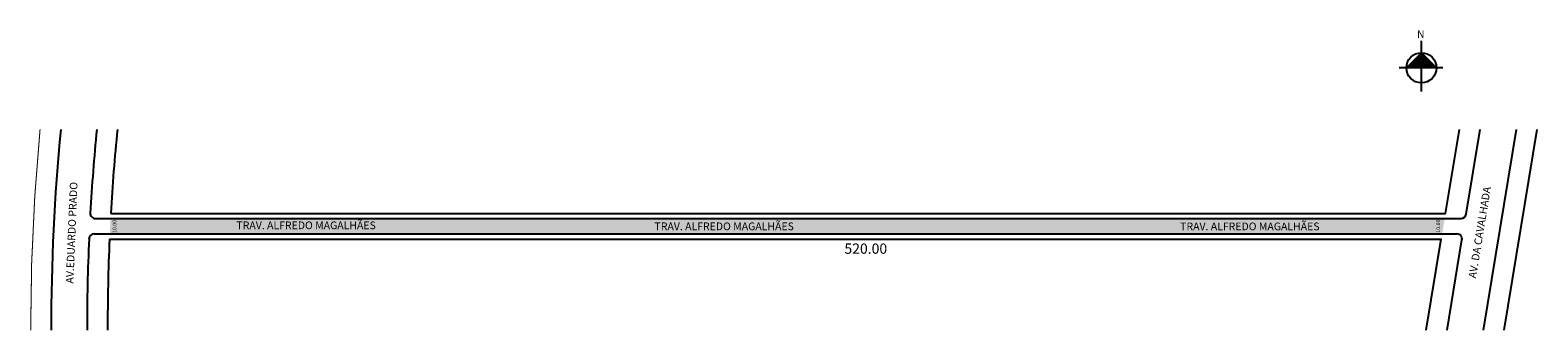
# Model space of a CAD drawing. Extents: x -32 to 556, y -39 to 78.
import ezdxf

# ---------------------------------------------------------------- set-up
doc = ezdxf.new("R2010")
doc.units = 0
doc.header["$MEASUREMENT"] = 0
doc.layers.get('0').update_dxf_attribs({"linetype": 'CONTINUOUS'})
doc.styles.get("Standard").update_dxf_attribs({"font": 'arial.ttf'})

msp = doc.modelspace()

# ---------------------------------------------------------------- hatches: boundary and pattern name
at = {"linetype": 'ByBlock'}
for points in [[(510.38, 68.89), (504.5, 63), (510.38, 63)], [(516.26, 63.01), (510.38, 63), (510.38, 68.89)]]:
    msp.add_hatch(color=7, dxfattribs=at).paths.add_polyline_path(points)
for points in [[(159.2, -1.68), (159.2, 4.32), (-0.82, 4.32), (-1.12, -1.68)], [(372.41, -1.68), (372.41, 4.32), (159.2, 4.32), (159.2, -1.68)], [(518.46, -1.68), (519.45, 4.32), (372.41, 4.32), (372.41, -1.68)]]:
    msp.add_hatch(color=51).paths.add_polyline_path(points)

# ---------------------------------------------------------------- linework, layer by layer
for p, q in [((510.39, 53.72), (510.37, 73.53)), ((510.38, 68.89), (504.5, 63)), ((516.26, 63.01), (510.38, 68.89)), ((518.74, 63.01), (501.72, 62.99))]:
    msp.add_line(p, q, dxfattribs=at)
for p, q in [((519.78, 6.32), (525.17, 39.03)), ((527.84, 5.99), (533.28, 39.03)), ((534.58, -39.2), (547.47, 39.03)), ((542.69, -39.2), (555.57, 39.03)), ((-0.72, 6.32), (519.78, 6.32)), ((-6.73, 4.32), (525.86, 4.32)), ((-7.23, -1.68), (524.21, -1.68)), ((-1.22, -3.68), (518.13, -3.68)), ((512.28, -39.2), (518.13, -3.68)), ((520.39, -39.2), (526.19, -4.01))]:
    msp.add_line(p, q)
at = {"const_width": 0.4}
for points in [[(-28.31, 39.03, 0.02416), (-31.97, -39.2, 36.311823)], [(512.28, -39.2), (518.13, -3.68), (-1.22, -3.68, -0.001548), (-1.97, -39.2, 1.024558)]]:
    msp.add_lwpolyline(points, format="xyb", dxfattribs=at)
msp.add_lwpolyline([(525.17, 39.03, 0.4, 0.4, 0), (519.78, 6.32, 0.4, 0.4, 0), (-0.72, 6.32, 0.4, 0.4, -0.011291), (1.81, 39.03, 0, 0, 0)], format="xyseb")
msp.add_lwpolyline([(555.57, 39.03), (542.69, -39.2)], dxfattribs=at)
at = {"linetype": 'ByBlock'}
msp.add_circle((510.38, 63), 5.88, dxfattribs=at)
for centre, radius, start, end in [((778.93, -37.96), 802.9, 174.49691, 180.0882), ((778.93, -37.96), 788.9, 174.39894, 176.77426), ((778.93, -37.96), 780.9, 174.34138, 176.74945), ((-6.73, 6.32), 2, 176.77426, 270), ((525.86, 6.32), 2, 270, 350.64635), ((778.93, -37.96), 788.9, 177.50329, 180.08976), ((-7.23, -3.68), 2, 90, 177.50329), ((778.93, -37.96), 780.9, 177.48409, 180.09068), ((524.21, -3.68), 2, 350.64635, 90)]:
    msp.add_arc(centre, radius, start, end)

# ---------------------------------------------------------------- texts
for s, rotation, p in [('AV.EDUARDO PRADO', 87.63863, (-15.3, -21.04)), ('AV. DA CAVALHADA', 80.64635, (531.65, -19.13))]:
    msp.add_text(s, height=3, rotation=rotation).set_placement(p)
for s, height, p in [('TRAV. ALFREDO MAGALHÃES', 3, (48.27, 0.17)), ('TRAV. ALFREDO MAGALHÃES', 3, (211.3, -0.22)), ('TRAV. ALFREDO MAGALHÃES', 3, (416.29, -0.26)), ('520.00', 4, (285.37, -9.41))]:
    msp.add_text(s, height=height).set_placement(p)
at = {"linetype": 'ByBlock', "insert": (511.59, 74.64), "char_height": 3, "width": 16.0956, "attachment_point": 1, "rotation": 180.06734}
msp.add_mtext('{\\fArial|b1|i0|c0|p34;N}', dxfattribs=at)
at = {"char_height": 1.5, "attachment_point": 1}
for insert, width, rotation in [((-0.02, -1.33), 18.4223, 90), ((516.15, -1.19), 13.3046, 90.40291)]:
    msp.add_mtext('10.00', dxfattribs=dict(at, insert=insert, width=width, rotation=rotation))

doc.saveas('drawing.dxf')
